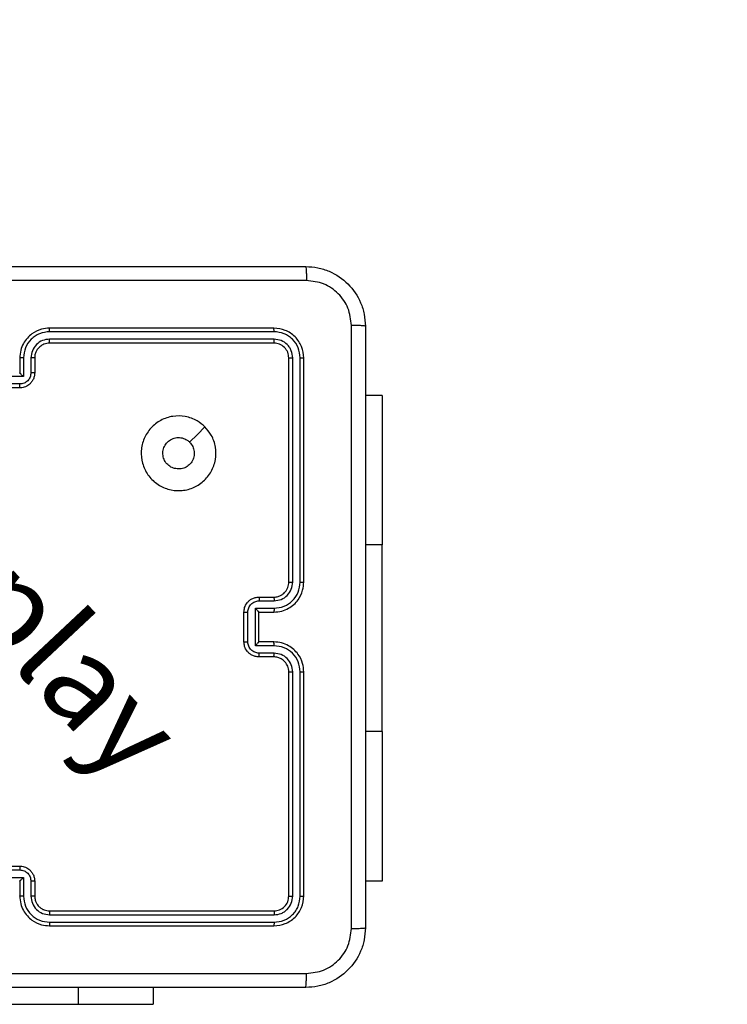
# Model space of a CAD drawing. Units: millimetres. Extents: x 283 to 828, y 247 to 769.
# Drawn here: x 438 to 447, y 543 to 556 of the extents above; entities that cross this region are included whole.
import ezdxf

# ---------------------------------------------------------------- set-up
doc = ezdxf.new("R2010")
doc.units = ezdxf.units.MM
doc.header["$LTSCALE"] = 50
doc.layers.add('SLD-0_0', color=7, linetype='Continuous')
doc.styles.add('SLDTEXTSTYLE0', font='TXT', dxfattribs={"width": 0.605})
doc.dimstyles.new('SLDDIMSTYLE2', dxfattribs={"dimtxt": 10.273275, "dimasz": 7.5, "dimexe": 0, "dimexo": 0.0625, "dimgap": 2.568319, "dimtad": 0, "dimdec": 0, "dimrnd": 1e-09, "dimzin": 12, "dimdsep": 46, "dimtxsty": 'SLDTEXTSTYLE0', "dimsah": 1, "dimcen": 0.09, "dimadec": 0, "dimazin": 3, "dimtfac": 1, "dimtdec": 0, "dimtofl": 0, "dimtmove": 0, "dimatfit": 3, "dimfxl": 1, "dimfrac": 2, "dimtolj": 1, "dimtzin": 12, "dimarcsym": 0})

# ---------------------------------------------------------------- blocks, each defined once
blk = doc.blocks.new('_D_13')
at = {"layer": 'SLD-0_0', "transparency": 16777216}
for p, q in [((598.461, 550.79), (598.461, 275.908)), ((432.74, 547.487), (432.74, 275.908)), ((432.74, 280.908), (503.841, 280.908)), ((598.461, 280.908), (527.36, 280.908))]:
    blk.add_line(p, q, dxfattribs=at)
for points in [[(432.74, 280.908), (440.24, 279.658), (440.24, 282.158)], [(598.461, 280.908), (590.961, 282.158), (590.961, 279.658)]]:
    blk.add_solid(points, dxfattribs=at)
at = {"layer": 'SLD-0_0', "transparency": 16777216, "insert": (503.841, 286.662), "char_height": 10.5833, "attachment_point": 1, "style": 'SLDTEXTSTYLE0'}
blk.add_mtext('166', dxfattribs=at)
blk = doc.blocks.new('_D_15')
at = {"layer": 'SLD-0_0', "transparency": 16777216}
for p, q in [((282.74, 547.487), (282.74, 250.628)), ((748.457, 457.401), (748.457, 250.628)), ((282.74, 255.628), (503.839, 255.628)), ((748.457, 255.628), (527.358, 255.628))]:
    blk.add_line(p, q, dxfattribs=at)
for points in [[(282.74, 255.628), (290.24, 254.378), (290.24, 256.878)], [(748.457, 255.628), (740.957, 256.878), (740.957, 254.378)]]:
    blk.add_solid(points, dxfattribs=at)
at = {"layer": 'SLD-0_0', "transparency": 16777216, "insert": (503.839, 261.382), "char_height": 10.5833, "attachment_point": 1, "style": 'SLDTEXTSTYLE0'}
blk.add_mtext('466', dxfattribs=at)

msp = doc.modelspace()

# ---------------------------------------------------------------- linework, layer by layer
at = {"color": 7, "linetype": 'Continuous', "lineweight": 25}
for p, q in [((441.39, 551.662), (438.39, 551.662)), ((441.392, 551.614), (438.39, 551.614)), ((441.392, 551.514), (438.39, 551.514)), ((441.39, 551.462), (438.39, 551.462)), ((437.99, 551.262), (437.99, 551.062)), ((438.04, 551.264), (438.04, 551.014)), ((438.14, 551.264), (438.14, 551.064)), ((438.19, 551.262), (438.19, 551.062)), ((441.59, 548.262), (441.59, 551.262)), ((441.642, 548.262), (441.642, 551.264)), ((441.742, 548.262), (441.742, 551.264)), ((441.79, 548.262), (441.79, 551.262)), ((438.04, 551.014), (437.54, 551.014)), ((437.99, 551.062), (437.99, 551.062)), ((437.99, 550.914), (437.59, 550.914)), ((437.99, 550.862), (437.59, 550.862)), ((442.838, 550.762), (442.615, 550.762)), ((442.838, 550.762), (442.838, 548.762)), ((442.838, 546.262), (442.838, 548.762)), ((441.19, 548.062), (441.39, 548.062)), ((441.192, 548.012), (441.392, 548.012)), ((440.99, 547.462), (440.99, 547.862)), ((441.042, 547.462), (441.042, 547.862)), ((441.142, 547.912), (441.392, 547.912)), ((441.142, 547.411), (441.142, 547.912)), ((441.19, 547.862), (441.39, 547.862)), ((441.19, 547.862), (441.19, 547.862)), ((441.19, 547.462), (441.19, 547.862)), ((441.39, 547.462), (441.19, 547.462)), ((441.19, 547.462), (441.19, 547.462)), ((441.392, 547.411), (441.142, 547.411)), ((441.392, 547.311), (441.192, 547.311)), ((441.39, 547.262), (441.19, 547.262)), ((441.59, 544.062), (441.59, 547.062)), ((441.642, 544.059), (441.642, 547.061)), ((441.742, 544.059), (441.742, 547.061)), ((441.79, 544.062), (441.79, 547.062)), ((442.838, 546.262), (442.838, 544.262)), ((437.59, 544.462), (437.99, 544.462)), ((437.79, 544.41), (437.99, 544.41)), ((437.79, 544.31), (438.04, 544.31)), ((438.04, 544.31), (438.04, 544.059)), ((437.99, 544.262), (437.99, 544.062)), ((437.99, 544.262), (437.99, 544.262)), ((438.14, 544.259), (438.14, 544.059)), ((438.19, 544.262), (438.19, 544.062)), ((442.838, 544.262), (442.615, 544.262)), ((438.39, 543.862), (441.39, 543.862)), ((438.39, 543.809), (441.392, 543.809)), ((438.39, 543.709), (441.392, 543.709)), ((438.39, 543.662), (441.39, 543.662)), ((439.773, 542.837), (439.773, 542.612)), ((436.773, 542.612), (438.773, 542.612)), ((438.773, 542.612), (439.773, 542.612))]:
    msp.add_line(p, q, dxfattribs=at)
at = {"color": 8, "linetype": 'Continuous', "lineweight": 25}
for p, q in [((442.838, 548.762), (442.615, 548.762)), ((442.838, 546.262), (442.615, 546.262)), ((438.773, 542.837), (438.773, 542.612))]:
    msp.add_line(p, q, dxfattribs=at)
at = {"color": 7, "linetype": 'Continuous', "lineweight": 25, "flags": 128}
msp.add_lwpolyline([(440.468, 550.34), (440.366, 550.238), (440.263, 550.135)], dxfattribs=at)
at = {"color": 7, "linetype": 'Continuous', "lineweight": 25}
for points, knots in [([(433.765, 552.487), (434.659, 552.487), (436.447, 552.487), (439.133, 552.487), (440.921, 552.487), (441.815, 552.487)], [0, 0, 0, 0, 0.333296, 0.666701, 1, 1, 1, 1]), ([(441.815, 552.487), (441.816, 552.484), (441.819, 552.478), (441.822, 552.435), (441.825, 552.374), (441.825, 552.324), (441.825, 552.299)], [0, 0, 0, 0, 0.250402, 0.500126, 0.750061, 1, 1, 1, 1]), ([(441.815, 552.487), (441.869, 552.483), (441.977, 552.477), (442.177, 552.412), (442.395, 552.267), (442.54, 552.049), (442.605, 551.849), (442.611, 551.741), (442.615, 551.687)], [0, 0, 0, 0, 0.130546, 0.257575, 0.500017, 0.742666, 0.869631, 1, 1, 1, 1]), ([(441.825, 552.299), (441.153, 552.299), (439.809, 552.299), (438.463, 552.299), (437.79, 552.299)], [0, 0, 0, 0, 0.500008, 1, 1, 1, 1]), ([(442.427, 551.697), (442.418, 551.776), (442.4, 551.934), (442.261, 552.133), (442.062, 552.271), (441.904, 552.29), (441.825, 552.299)], [0, 0, 0, 0, 0.249954, 0.500054, 0.749966, 1, 1, 1, 1]), ([(438.39, 551.662), (438.353, 551.659), (438.268, 551.652), (438.166, 551.599), (438.088, 551.529), (438.036, 551.455), (437.998, 551.364), (437.992, 551.297), (437.99, 551.262)], [0, 0, 0, 0, 0.1771526, 0.4023933, 0.5336418, 0.6770006, 0.8324577, 1, 1, 1, 1]), ([(438.39, 551.614), (438.39, 551.62), (438.39, 551.633), (438.39, 551.649), (438.39, 551.659), (438.39, 551.661), (438.39, 551.662)], [0, 0, 0, 0, 0.25015, 0.5, 0.74985, 1, 1, 1, 1]), ([(441.392, 551.614), (441.392, 551.621), (441.392, 551.635), (441.391, 551.651), (441.391, 551.66), (441.39, 551.661), (441.39, 551.662)], [0, 0, 0, 0, 0.279838, 0.559146, 0.779529, 1, 1, 1, 1]), ([(441.79, 551.262), (441.784, 551.314), (441.772, 551.419), (441.679, 551.551), (441.547, 551.644), (441.442, 551.656), (441.39, 551.662)], [0, 0, 0, 0, 0.250151, 0.500128, 0.750041, 1, 1, 1, 1]), ([(442.427, 543.626), (442.427, 544.522), (442.427, 546.315), (442.427, 549.008), (442.427, 550.801), (442.427, 551.697)], [0, 0, 0, 0, 0.333336, 0.666664, 1, 1, 1, 1]), ([(442.615, 551.687), (442.612, 551.688), (442.606, 551.691), (442.564, 551.694), (442.502, 551.697), (442.452, 551.697), (442.427, 551.697)], [0, 0, 0, 0, 0.2499394, 0.4998734, 0.7495972, 1, 1, 1, 1]), ([(442.615, 551.687), (442.615, 550.793), (442.615, 549.004), (442.615, 546.319), (442.615, 544.531), (442.615, 543.637)], [0, 0, 0, 0, 0.333296, 0.666701, 1, 1, 1, 1]), ([(438.39, 551.614), (438.344, 551.609), (438.275, 551.601), (438.194, 551.557), (438.124, 551.499), (438.056, 551.401), (438.045, 551.31), (438.04, 551.264)], [0, 0, 0, 0, 0.250115, 0.3764092, 0.5007568, 0.7503773, 1, 1, 1, 1]), ([(438.39, 551.514), (438.357, 551.51), (438.292, 551.503), (438.209, 551.445), (438.152, 551.362), (438.144, 551.297), (438.14, 551.264)], [0, 0, 0, 0, 0.2504326, 0.5001248, 0.7500639, 1, 1, 1, 1]), ([(438.39, 551.462), (438.39, 551.462), (438.39, 551.462), (438.39, 551.465), (438.39, 551.47), (438.39, 551.477), (438.39, 551.485), (438.39, 551.494), (438.39, 551.504), (438.39, 551.511), (438.39, 551.514)], [0, 0, 0, 0, 0.125044, 0.250195, 0.375257, 0.5, 0.624743, 0.749805, 0.874956, 1, 1, 1, 1]), ([(441.39, 551.462), (441.39, 551.463), (441.391, 551.465), (441.392, 551.479), (441.392, 551.496), (441.392, 551.508), (441.392, 551.514)], [0, 0, 0, 0, 0.279843, 0.559004, 0.779447, 1, 1, 1, 1]), ([(441.742, 551.264), (441.737, 551.31), (441.726, 551.401), (441.659, 551.499), (441.588, 551.557), (441.507, 551.601), (441.438, 551.609), (441.392, 551.614)], [0, 0, 0, 0, 0.249619, 0.499221, 0.623817, 0.749846, 1, 1, 1, 1]), ([(441.642, 551.264), (441.639, 551.297), (441.633, 551.346), (441.601, 551.404), (441.56, 551.454), (441.49, 551.502), (441.425, 551.51), (441.392, 551.514)], [0, 0, 0, 0, 0.250153, 0.37617, 0.500781, 0.750383, 1, 1, 1, 1]), ([(438.39, 551.462), (438.364, 551.459), (438.316, 551.453), (438.255, 551.414), (438.217, 551.367), (438.194, 551.314), (438.191, 551.28), (438.19, 551.262)], [0, 0, 0, 0, 0.244394, 0.456893, 0.674663, 0.824015, 1, 1, 1, 1]), ([(441.59, 551.262), (441.587, 551.288), (441.581, 551.34), (441.534, 551.406), (441.468, 551.453), (441.416, 551.459), (441.39, 551.462)], [0, 0, 0, 0, 0.250209, 0.500129, 0.749985, 1, 1, 1, 1]), ([(438.04, 551.264), (438.033, 551.264), (438.02, 551.264), (438.004, 551.263), (437.992, 551.263), (437.991, 551.262), (437.99, 551.262)], [0, 0, 0, 0, 0.250173, 0.5, 0.749827, 1, 1, 1, 1]), ([(438.19, 551.262), (438.189, 551.262), (438.187, 551.263), (438.176, 551.263), (438.16, 551.264), (438.146, 551.264), (438.14, 551.264)], [0, 0, 0, 0, 0.2501694, 0.5, 0.7498306, 1, 1, 1, 1]), ([(441.59, 551.262), (441.591, 551.262), (441.593, 551.263), (441.607, 551.264), (441.624, 551.264), (441.636, 551.264), (441.642, 551.264)], [0, 0, 0, 0, 0.279843, 0.559005, 0.779447, 1, 1, 1, 1]), ([(441.742, 551.264), (441.749, 551.264), (441.763, 551.264), (441.779, 551.263), (441.788, 551.262), (441.789, 551.262), (441.79, 551.262)], [0, 0, 0, 0, 0.279838, 0.559146, 0.779529, 1, 1, 1, 1]), ([(438.14, 551.064), (438.138, 551.044), (438.133, 551.005), (438.099, 550.955), (438.049, 550.921), (438.01, 550.916), (437.99, 550.914)], [0, 0, 0, 0, 0.249939, 0.499877, 0.749566, 1, 1, 1, 1]), ([(438.19, 551.062), (438.189, 551.045), (438.186, 551.013), (438.169, 550.969), (438.144, 550.932), (438.107, 550.896), (438.054, 550.867), (438.01, 550.863), (437.99, 550.862)], [0, 0, 0, 0, 0.158462, 0.3074299, 0.4468963, 0.5768546, 0.8072747, 1, 1, 1, 1]), ([(438.04, 551.014), (438.034, 551.019), (438.023, 551.03), (438.01, 551.043), (438, 551.052), (437.995, 551.058), (437.991, 551.061), (437.99, 551.061), (437.99, 551.062)], [0, 0, 0, 0, 0.2514694, 0.5024866, 0.6464973, 0.7757261, 0.8925138, 1, 1, 1, 1]), ([(438.19, 551.062), (438.189, 551.062), (438.187, 551.063), (438.174, 551.063), (438.157, 551.064), (438.146, 551.064), (438.14, 551.064)], [0, 0, 0, 0, 0.279846, 0.559079, 0.779488, 1, 1, 1, 1]), ([(437.99, 550.862), (437.99, 550.862), (437.99, 550.862), (437.99, 550.865), (437.99, 550.87), (437.99, 550.877), (437.99, 550.885), (437.99, 550.894), (437.99, 550.904), (437.99, 550.91), (437.99, 550.914)], [0, 0, 0, 0, 0.125043, 0.250193, 0.375254, 0.5, 0.624746, 0.749807, 0.874957, 1, 1, 1, 1]), ([(440.468, 550.34), (440.498, 550.304), (440.565, 550.225), (440.617, 550.071), (440.616, 549.9), (440.56, 549.738), (440.452, 549.605), (440.307, 549.515), (440.141, 549.478), (439.971, 549.498), (439.817, 549.573), (439.697, 549.695), (439.624, 549.85), (439.606, 550.02), (439.646, 550.187), (439.739, 550.33), (439.874, 550.436), (440.036, 550.49), (440.206, 550.487), (440.358, 550.434), (440.434, 550.369), (440.468, 550.34)], [0, 0, 0, 0, 0.044736, 0.098639, 0.151934, 0.205874, 0.260191, 0.313198, 0.366982, 0.420857, 0.474336, 0.527986, 0.581906, 0.635427, 0.689069, 0.742821, 0.79663, 0.850209, 0.903793, 0.957775, 1, 1, 1, 1]), ([(440.115, 549.777), (440.091, 549.779), (440.044, 549.784), (439.981, 549.82), (439.933, 549.873), (439.906, 549.939), (439.902, 550.011), (439.922, 550.08), (439.964, 550.139), (440.023, 550.18), (440.092, 550.2), (440.164, 550.195), (440.223, 550.171), (440.252, 550.145), (440.263, 550.135)], [0, 0, 0, 0, 0.085849, 0.171701, 0.257506, 0.34329, 0.4291, 0.514999, 0.600978, 0.686987, 0.772999, 0.858939, 0.944849, 1, 1, 1, 1]), ([(440.263, 550.135), (440.278, 550.117), (440.308, 550.08), (440.327, 550.01), (440.323, 549.939), (440.296, 549.872), (440.248, 549.819), (440.185, 549.783), (440.138, 549.779), (440.115, 549.777)], [0, 0, 0, 0, 0.143036, 0.28607, 0.429053, 0.572254, 0.715511, 0.858783, 1, 1, 1, 1]), ([(441.39, 547.862), (441.425, 547.864), (441.493, 547.869), (441.584, 547.908), (441.658, 547.96), (441.728, 548.038), (441.78, 548.141), (441.787, 548.225), (441.79, 548.262)], [0, 0, 0, 0, 0.167928, 0.323661, 0.467185, 0.598489, 0.82351, 1, 1, 1, 1]), ([(441.39, 548.062), (441.41, 548.063), (441.443, 548.066), (441.481, 548.083), (441.5, 548.094), (441.506, 548.099), (441.507, 548.1), (441.507, 548.1), (441.507, 548.1), (441.507, 548.1), (441.507, 548.1), (441.517, 548.107), (441.536, 548.123), (441.56, 548.154), (441.583, 548.2), (441.587, 548.237), (441.59, 548.262)], [0, 0, 0, 0, 0.189211, 0.320293, 0.392972, 0.397941, 0.400083, 0.400334, 0.400459, 0.400474, 0.400482, 0.400485, 0.51069, 0.642687, 0.768395, 1, 1, 1, 1]), ([(441.392, 547.912), (441.438, 547.917), (441.53, 547.928), (441.645, 548.009), (441.726, 548.125), (441.737, 548.216), (441.742, 548.262)], [0, 0, 0, 0, 0.250454, 0.500145, 0.750095, 1, 1, 1, 1]), ([(441.392, 548.012), (441.425, 548.016), (441.49, 548.023), (441.573, 548.081), (441.63, 548.164), (441.638, 548.229), (441.642, 548.262)], [0, 0, 0, 0, 0.250454, 0.500149, 0.750098, 1, 1, 1, 1]), ([(441.59, 548.262), (441.59, 548.262), (441.59, 548.262), (441.594, 548.262), (441.598, 548.262), (441.605, 548.262), (441.613, 548.262), (441.622, 548.262), (441.632, 548.262), (441.639, 548.262), (441.642, 548.262)], [0, 0, 0, 0, 0.125044, 0.250192, 0.375253, 0.5, 0.624747, 0.749808, 0.874956, 1, 1, 1, 1]), ([(441.742, 548.262), (441.749, 548.262), (441.761, 548.262), (441.777, 548.262), (441.788, 548.262), (441.789, 548.262), (441.79, 548.262)], [0, 0, 0, 0, 0.250147, 0.5, 0.749853, 1, 1, 1, 1]), ([(440.99, 547.862), (440.992, 547.882), (440.995, 547.926), (441.024, 547.978), (441.06, 548.016), (441.097, 548.041), (441.141, 548.058), (441.173, 548.06), (441.19, 548.062)], [0, 0, 0, 0, 0.192248, 0.422509, 0.552507, 0.692093, 0.841259, 1, 1, 1, 1]), ([(441.042, 547.862), (441.044, 547.881), (441.049, 547.921), (441.083, 547.97), (441.133, 548.005), (441.172, 548.01), (441.192, 548.012)], [0, 0, 0, 0, 0.249903, 0.499849, 0.749544, 1, 1, 1, 1]), ([(441.19, 548.062), (441.19, 548.061), (441.191, 548.059), (441.191, 548.046), (441.192, 548.029), (441.192, 548.018), (441.192, 548.012)], [0, 0, 0, 0, 0.279845, 0.55908, 0.779488, 1, 1, 1, 1]), ([(441.39, 548.062), (441.39, 548.061), (441.391, 548.059), (441.391, 548.048), (441.392, 548.031), (441.392, 548.018), (441.392, 548.012)], [0, 0, 0, 0, 0.250168, 0.5, 0.749832, 1, 1, 1, 1]), ([(440.99, 547.862), (440.99, 547.862), (440.99, 547.862), (440.994, 547.862), (440.998, 547.862), (441.005, 547.862), (441.013, 547.862), (441.022, 547.862), (441.032, 547.862), (441.038, 547.862), (441.042, 547.862)], [0, 0, 0, 0, 0.125043, 0.250192, 0.375253, 0.5, 0.624747, 0.749808, 0.874957, 1, 1, 1, 1]), ([(441.142, 547.912), (441.147, 547.906), (441.158, 547.895), (441.171, 547.882), (441.18, 547.872), (441.186, 547.867), (441.189, 547.863), (441.19, 547.862), (441.19, 547.862)], [0, 0, 0, 0, 0.251476, 0.502491, 0.646471, 0.77567, 0.892481, 1, 1, 1, 1]), ([(441.392, 547.912), (441.392, 547.905), (441.392, 547.892), (441.391, 547.875), (441.391, 547.864), (441.39, 547.862), (441.39, 547.862)], [0, 0, 0, 0, 0.250171, 0.5, 0.749829, 1, 1, 1, 1]), ([(440.99, 547.462), (440.99, 547.462), (440.99, 547.462), (440.994, 547.462), (440.998, 547.462), (441.005, 547.462), (441.013, 547.462), (441.022, 547.462), (441.032, 547.462), (441.038, 547.462), (441.042, 547.462)], [0, 0, 0, 0, 0.125043, 0.250193, 0.375254, 0.5, 0.624746, 0.749807, 0.874957, 1, 1, 1, 1]), ([(441.19, 547.262), (441.173, 547.263), (441.141, 547.265), (441.097, 547.283), (441.061, 547.307), (441.024, 547.345), (440.995, 547.397), (440.992, 547.441), (440.99, 547.462)], [0, 0, 0, 0, 0.158211, 0.307, 0.446359, 0.576282, 0.806845, 1, 1, 1, 1]), ([(441.192, 547.311), (441.172, 547.314), (441.133, 547.318), (441.083, 547.353), (441.049, 547.403), (441.044, 547.442), (441.042, 547.462)], [0, 0, 0, 0, 0.250457, 0.500151, 0.750096, 1, 1, 1, 1]), ([(441.142, 547.411), (441.147, 547.417), (441.158, 547.428), (441.171, 547.442), (441.181, 547.451), (441.186, 547.457), (441.189, 547.46), (441.19, 547.461), (441.19, 547.462)], [0, 0, 0, 0, 0.25147, 0.502487, 0.646497, 0.775725, 0.892512, 1, 1, 1, 1]), ([(441.392, 547.411), (441.392, 547.418), (441.392, 547.431), (441.391, 547.448), (441.391, 547.459), (441.39, 547.461), (441.39, 547.462)], [0, 0, 0, 0, 0.250173, 0.5, 0.749827, 1, 1, 1, 1]), ([(441.79, 547.062), (441.787, 547.099), (441.78, 547.183), (441.727, 547.286), (441.657, 547.363), (441.583, 547.416), (441.492, 547.454), (441.425, 547.459), (441.39, 547.462)], [0, 0, 0, 0, 0.177609, 0.403002, 0.534212, 0.677457, 0.832724, 1, 1, 1, 1]), ([(441.19, 547.262), (441.19, 547.263), (441.191, 547.265), (441.191, 547.278), (441.192, 547.294), (441.192, 547.306), (441.192, 547.311)], [0, 0, 0, 0, 0.279846, 0.559079, 0.779488, 1, 1, 1, 1]), ([(441.39, 547.262), (441.39, 547.262), (441.391, 547.264), (441.391, 547.275), (441.392, 547.292), (441.392, 547.305), (441.392, 547.311)], [0, 0, 0, 0, 0.250169, 0.5, 0.749831, 1, 1, 1, 1]), ([(441.742, 547.061), (441.737, 547.107), (441.726, 547.199), (441.645, 547.315), (441.53, 547.396), (441.438, 547.406), (441.392, 547.411)], [0, 0, 0, 0, 0.2499037, 0.4998481, 0.7495409, 1, 1, 1, 1]), ([(441.642, 547.061), (441.638, 547.094), (441.631, 547.16), (441.573, 547.242), (441.49, 547.299), (441.425, 547.307), (441.392, 547.311)], [0, 0, 0, 0, 0.250433, 0.500125, 0.750064, 1, 1, 1, 1]), ([(441.59, 547.062), (441.587, 547.087), (441.582, 547.135), (441.542, 547.196), (441.495, 547.235), (441.442, 547.257), (441.408, 547.26), (441.39, 547.262)], [0, 0, 0, 0, 0.244434, 0.457338, 0.675442, 0.824543, 1, 1, 1, 1]), ([(441.59, 547.062), (441.59, 547.062), (441.59, 547.062), (441.594, 547.061), (441.598, 547.061), (441.605, 547.061), (441.613, 547.061), (441.622, 547.061), (441.632, 547.061), (441.639, 547.061), (441.642, 547.061)], [0, 0, 0, 0, 0.1250439, 0.250195, 0.3752568, 0.5, 0.6247432, 0.749805, 0.8749561, 1, 1, 1, 1]), ([(441.742, 547.061), (441.749, 547.061), (441.761, 547.061), (441.777, 547.061), (441.788, 547.061), (441.789, 547.062), (441.79, 547.062)], [0, 0, 0, 0, 0.25015, 0.5, 0.74985, 1, 1, 1, 1]), ([(437.99, 544.462), (437.99, 544.461), (437.99, 544.461), (437.99, 544.458), (437.99, 544.453), (437.99, 544.446), (437.99, 544.439), (437.99, 544.429), (437.99, 544.42), (437.99, 544.413), (437.99, 544.41)], [0, 0, 0, 0, 0.125043, 0.250192, 0.375253, 0.5, 0.624747, 0.749808, 0.874957, 1, 1, 1, 1]), ([(437.99, 544.462), (438.01, 544.46), (438.054, 544.456), (438.107, 544.427), (438.144, 544.391), (438.169, 544.354), (438.186, 544.31), (438.189, 544.278), (438.19, 544.262)], [0, 0, 0, 0, 0.192681, 0.423086, 0.553048, 0.692526, 0.841512, 1, 1, 1, 1]), ([(437.99, 544.41), (438.01, 544.407), (438.049, 544.403), (438.099, 544.368), (438.133, 544.318), (438.138, 544.279), (438.14, 544.259)], [0, 0, 0, 0, 0.250433, 0.500122, 0.750061, 1, 1, 1, 1]), ([(437.99, 544.262), (437.99, 544.262), (437.991, 544.262), (437.995, 544.266), (438, 544.271), (438.01, 544.28), (438.023, 544.293), (438.034, 544.304), (438.04, 544.31)], [0, 0, 0, 0, 0.107479, 0.224262, 0.353492, 0.497511, 0.748529, 1, 1, 1, 1]), ([(438.19, 544.262), (438.189, 544.261), (438.187, 544.261), (438.174, 544.26), (438.157, 544.26), (438.146, 544.259), (438.14, 544.259)], [0, 0, 0, 0, 0.279845, 0.55908, 0.779488, 1, 1, 1, 1]), ([(438.04, 544.059), (438.033, 544.059), (438.02, 544.059), (438.004, 544.06), (437.992, 544.061), (437.991, 544.061), (437.99, 544.062)], [0, 0, 0, 0, 0.250171, 0.5, 0.749829, 1, 1, 1, 1]), ([(437.99, 544.062), (437.992, 544.027), (437.998, 543.959), (438.036, 543.868), (438.088, 543.794), (438.166, 543.724), (438.268, 543.672), (438.353, 543.665), (438.39, 543.662)], [0, 0, 0, 0, 0.16766, 0.323201, 0.46661, 0.597875, 0.823049, 1, 1, 1, 1]), ([(438.04, 544.059), (438.045, 544.013), (438.056, 543.922), (438.137, 543.806), (438.253, 543.726), (438.344, 543.715), (438.39, 543.709)], [0, 0, 0, 0, 0.250454, 0.500145, 0.750094, 1, 1, 1, 1]), ([(438.19, 544.062), (438.189, 544.061), (438.187, 544.061), (438.176, 544.06), (438.16, 544.059), (438.146, 544.059), (438.14, 544.059)], [0, 0, 0, 0, 0.250168, 0.5, 0.749832, 1, 1, 1, 1]), ([(438.14, 544.059), (438.144, 544.027), (438.151, 543.961), (438.209, 543.878), (438.292, 543.821), (438.357, 543.813), (438.39, 543.809)], [0, 0, 0, 0, 0.250454, 0.500149, 0.750098, 1, 1, 1, 1]), ([(438.19, 544.062), (438.191, 544.042), (438.194, 544.009), (438.211, 543.971), (438.222, 543.952), (438.227, 543.945), (438.228, 543.944), (438.228, 543.944), (438.228, 543.944), (438.228, 543.944), (438.228, 543.944), (438.235, 543.935), (438.251, 543.916), (438.282, 543.892), (438.328, 543.868), (438.365, 543.864), (438.39, 543.862)], [0, 0, 0, 0, 0.1878629, 0.3188203, 0.3926093, 0.3978051, 0.4000669, 0.4003339, 0.4004661, 0.4004826, 0.4004908, 0.4004941, 0.5106346, 0.6425868, 0.7682891, 1, 1, 1, 1]), ([(441.39, 543.862), (441.416, 543.865), (441.468, 543.871), (441.535, 543.917), (441.581, 543.983), (441.587, 544.035), (441.59, 544.062)], [0, 0, 0, 0, 0.250208, 0.50013, 0.749986, 1, 1, 1, 1]), ([(441.39, 543.662), (441.442, 543.668), (441.547, 543.68), (441.679, 543.772), (441.772, 543.904), (441.784, 544.009), (441.79, 544.062)], [0, 0, 0, 0, 0.250151, 0.500129, 0.750042, 1, 1, 1, 1]), ([(441.392, 543.709), (441.438, 543.715), (441.529, 543.726), (441.627, 543.793), (441.685, 543.863), (441.729, 543.944), (441.737, 544.013), (441.742, 544.059)], [0, 0, 0, 0, 0.249619, 0.499221, 0.623817, 0.749846, 1, 1, 1, 1]), ([(441.392, 543.809), (441.425, 543.813), (441.474, 543.818), (441.532, 543.85), (441.582, 543.892), (441.63, 543.961), (441.638, 544.027), (441.642, 544.059)], [0, 0, 0, 0, 0.250153, 0.37617, 0.500781, 0.750383, 1, 1, 1, 1]), ([(441.59, 544.062), (441.591, 544.061), (441.593, 544.061), (441.607, 544.06), (441.624, 544.059), (441.636, 544.059), (441.642, 544.059)], [0, 0, 0, 0, 0.2798434, 0.5590046, 0.7794469, 1, 1, 1, 1]), ([(441.742, 544.059), (441.749, 544.059), (441.763, 544.059), (441.779, 544.06), (441.788, 544.061), (441.789, 544.061), (441.79, 544.062)], [0, 0, 0, 0, 0.279838, 0.559146, 0.779529, 1, 1, 1, 1]), ([(438.39, 543.862), (438.39, 543.861), (438.39, 543.861), (438.39, 543.858), (438.39, 543.853), (438.39, 543.846), (438.39, 543.838), (438.39, 543.829), (438.39, 543.819), (438.39, 543.813), (438.39, 543.809)], [0, 0, 0, 0, 0.125044, 0.250192, 0.375253, 0.5, 0.624747, 0.749808, 0.874956, 1, 1, 1, 1]), ([(441.39, 543.862), (441.39, 543.861), (441.391, 543.859), (441.392, 543.844), (441.392, 543.827), (441.392, 543.815), (441.392, 543.809)], [0, 0, 0, 0, 0.279843, 0.559005, 0.779447, 1, 1, 1, 1]), ([(438.39, 543.709), (438.39, 543.703), (438.39, 543.69), (438.39, 543.675), (438.39, 543.664), (438.39, 543.662), (438.39, 543.662)], [0, 0, 0, 0, 0.250147, 0.5, 0.749853, 1, 1, 1, 1]), ([(441.392, 543.709), (441.392, 543.702), (441.392, 543.688), (441.391, 543.672), (441.391, 543.663), (441.39, 543.662), (441.39, 543.662)], [0, 0, 0, 0, 0.279838, 0.559146, 0.779529, 1, 1, 1, 1]), ([(442.615, 543.637), (442.611, 543.582), (442.605, 543.474), (442.54, 543.274), (442.395, 543.057), (442.177, 542.911), (441.977, 542.846), (441.869, 542.84), (441.815, 542.837)], [0, 0, 0, 0, 0.1305462, 0.2575754, 0.5000174, 0.7426663, 0.869631, 1, 1, 1, 1]), ([(441.825, 543.024), (441.904, 543.033), (442.062, 543.052), (442.261, 543.19), (442.399, 543.39), (442.418, 543.547), (442.427, 543.626)], [0, 0, 0, 0, 0.249954, 0.500054, 0.749966, 1, 1, 1, 1]), ([(442.427, 543.626), (442.452, 543.626), (442.502, 543.627), (442.564, 543.629), (442.606, 543.633), (442.612, 543.635), (442.615, 543.637)], [0, 0, 0, 0, 0.250403, 0.500127, 0.750061, 1, 1, 1, 1]), ([(433.754, 543.024), (434.65, 543.024), (436.443, 543.024), (439.136, 543.024), (440.929, 543.024), (441.825, 543.024)], [0, 0, 0, 0, 0.333336, 0.666664, 1, 1, 1, 1]), ([(441.815, 542.837), (441.816, 542.84), (441.819, 542.845), (441.822, 542.888), (441.825, 542.949), (441.825, 542.999), (441.825, 543.024)], [0, 0, 0, 0, 0.249939, 0.499873, 0.749597, 1, 1, 1, 1]), ([(441.815, 542.837), (440.921, 542.837), (439.133, 542.837), (436.447, 542.837), (434.659, 542.837), (433.765, 542.837)], [0, 0, 0, 0, 0.333296, 0.666701, 1, 1, 1, 1])]:
    msp.add_open_spline(points, degree=3, knots=knots, dxfattribs=at)

# ---------------------------------------------------------------- texts
at = {"insert": (435.804, 551.112), "char_height": 1.2, "attachment_point": 1, "rotation": 313.1702}
msp.add_mtext_dynamic_manual_height_columns('{\\fHL Dongian|b1|i0|c0|p2;Win play}', width=8.09851, gutter_width=88.194, heights=[0], dxfattribs=at)

# ---------------------------------------------------------------- dimensions: what is measured, and where the dimension line sits
at = {"layer": 'SLD-0_0'}
for base, p1, p2, picture, middle in [((432.74, 280.908), (598.461, 555.79), (432.74, 552.487), '_D_13', (515.6, 280.908)), ((748.457, 255.628), (282.74, 552.487), (748.457, 462.401), '_D_15', (515.598, 255.628))]:
    dim = msp.add_linear_dim(base=base, p1=p1, p2=p2, dimstyle='SLDDIMSTYLE2', dxfattribs=at)
    dim.commit()
    dim.dimension.update_dxf_attribs({"geometry": picture, "text_midpoint": middle, "dimtype": 160})

doc.saveas('drawing.dxf')
